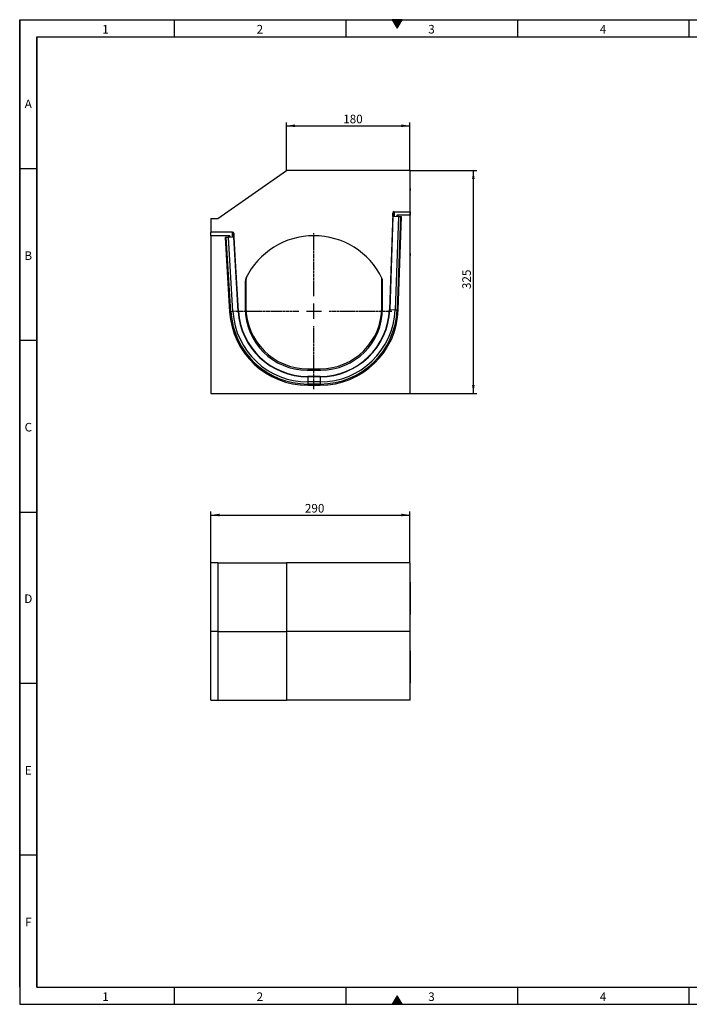
# Model space of a CAD drawing. Units: millimetres. Extents: x 75 to 2081, y 25 to 1460.
# Drawn here: x 75 to 1051, y 25 to 1460 of the extents above; entities that cross this region are included whole.
import ezdxf

# ---------------------------------------------------------------- set-up
doc = ezdxf.new("R2010")
doc.units = ezdxf.units.MM
doc.header["$LTSCALE"] = 5
doc.linetypes.add('CENTER2', pattern=[1.125, 0.75, -0.125, 0.125, -0.125])
doc.linetypes.add('CENTERX2', pattern=[101.6, 63.5, -12.7, 12.7, -12.7])
doc.layers.get('0').update_dxf_attribs({"color": 1})
for name, color, linetype in [('299122', 7, 'Continuous'), ('CENTERLINES', 1, 'CENTERX2'), ('DIMENSION', 3, 'Continuous')]:
    doc.layers.add(name, color=color, linetype=linetype)
doc.styles.add('SLDTEXTSTYLE0', font='TXT', dxfattribs={"width": 0.605})
doc.dimstyles.new('SLDDIMSTYLE0', dxfattribs={"dimtxt": 12.5, "dimasz": 12.5, "dimexe": 0, "dimexo": 0.0625, "dimgap": 3.125, "dimtad": 1, "dimrnd": 1e-09, "dimzin": 12, "dimdsep": 46, "dimtxsty": 'SLDTEXTSTYLE0', "dimsah": 1, "dimcen": 0.09, "dimadec": 0, "dimazin": 3, "dimtfac": 1, "dimtofl": 0, "dimtmove": 0, "dimatfit": 3, "dimfxl": 0, "dimfrac": 2, "dimtolj": 1, "dimtzin": 12, "dimarcsym": 0})

# ---------------------------------------------------------------- blocks, each defined once
blk = doc.blocks.new('1121647-M_002__D')
at = {"layer": 'DIMENSION'}
for p, q in [((463.6, 1240.2), (463.6, 1310.4)), ((643.6, 1240.2), (643.6, 1310.4)), ((463.6, 1305.4), (643.6, 1305.4))]:
    blk.add_line(p, q, dxfattribs=at)
for points in [[(463.6, 1305.4), (476.1, 1303.4), (476.1, 1307.3)], [(643.6, 1305.4), (631.1, 1307.3), (631.1, 1303.4)]]:
    blk.add_solid(points, dxfattribs=at)
at = {"layer": 'DIMENSION', "insert": (546.3, 1321.5), "char_height": 12.5, "attachment_point": 1, "style": 'SLDTEXTSTYLE0'}
blk.add_mtext('180', dxfattribs=at)
blk = doc.blocks.new('1121647-M_002__D_1')
at = {"layer": 'DIMENSION'}
for p, q in [((643.6, 1240.2), (740.9, 1240.2)), ((735.9, 915.2), (735.9, 1240.2)), ((643.6, 915.2), (740.9, 915.2))]:
    blk.add_line(p, q, dxfattribs=at)
for points in [[(735.9, 1240.2), (734, 1227.7), (737.8, 1227.7)], [(735.9, 915.2), (737.8, 927.7), (734, 927.7)]]:
    blk.add_solid(points, dxfattribs=at)
at = {"layer": 'DIMENSION', "insert": (719.8, 1067.4), "char_height": 12.5, "attachment_point": 1, "rotation": 90, "style": 'SLDTEXTSTYLE0'}
blk.add_mtext('325', dxfattribs=at)
blk = doc.blocks.new('1121647-M_002__D_3')
at = {"layer": 'DIMENSION'}
for p, q in [((353.6, 668.2), (353.6, 743.1)), ((353.6, 738.1), (643.6, 738.1)), ((643.6, 668.2), (643.6, 743.1))]:
    blk.add_line(p, q, dxfattribs=at)
for points in [[(353.6, 738.1), (366.1, 736.2), (366.1, 740)], [(643.6, 738.1), (631.1, 740), (631.1, 736.2)]]:
    blk.add_solid(points, dxfattribs=at)
at = {"layer": 'DIMENSION', "insert": (490.5, 754.2), "char_height": 12.5, "attachment_point": 1, "style": 'SLDTEXTSTYLE0'}
blk.add_mtext('290', dxfattribs=at)
blk = doc.blocks.new('1121647-M_002_Front_view')
for p, q in [((-135, 255), (-35, 325)), ((145, 325), (-35, 325)), ((145, 265), (145, 325)), ((145, 299), (145.2, 299)), ((145.2, 296), (145, 296)), ((145.2, 299), (145.2, 296)), ((145.2, 299), (145.4, 299)), ((145.2, 204), (145.2, 296)), ((145.4, 296), (145.2, 296)), ((145.4, 299), (145.4, 296)), ((145.4, 204), (145.4, 296)), ((119.9, 263), (114.9, 122.4)), ((120, 258), (119.9, 263)), ((121.9, 265), (145, 265)), ((121.9, 265), (122, 257.9)), ((125.9, 257.8), (126.1, 259.9)), ((145, 259.9), (126.1, 259.9)), ((145, 265), (145, 259.9)), ((145, 0), (145, 259.9)), ((-145, 255), (-145, 235)), ((-145, 255), (-135, 255)), ((120.2, 258), (115.4, 122.4)), ((120.2, 258), (119.8, 258)), ((128, 257.7), (120.2, 258)), ((128, 257.7), (123.2, 122.1)), ((130.9, 257.6), (126.1, 122)), ((127.9, 122), (132.7, 257.5)), ((128, 257.7), (128, 257.7)), ((130.9, 257.6), (128, 257.7)), ((128, 257.7), (128, 257.7)), ((132.7, 257.5), (130.9, 257.6)), ((-113.7, 235), (-145, 235)), ((-145, 229.9), (-145, 235)), ((-117.7, 229.9), (-145, 229.9)), ((-145, 229.9), (-145, 0)), ((-117.7, 229.9), (-117.5, 227.6)), ((-113.6, 227.9), (-113.7, 235)), ((-104.8, 119.9), (-111.7, 233)), ((-111.7, 233), (-111.6, 228)), ((-122.6, 227.3), (-124.4, 227.2)), ((-124.4, 227.2), (-117.8, 119.1)), ((-119.6, 227.5), (-122.6, 227.3)), ((-116, 119.2), (-122.6, 227.3)), ((-119.7, 227.7), (-119.7, 227.5)), ((-119.7, 227.5), (-119.7, 227.7)), ((-111.9, 228), (-119.6, 227.5)), ((-113, 119.4), (-119.6, 227.5)), ((-111.4, 228), (-111.9, 228)), ((-105.3, 119.8), (-111.9, 228)), ((-107.6, 166.2), (-111.4, 228)), ((145, 204), (145.2, 204)), ((145.2, 201), (145, 201)), ((145.2, 204), (145.2, 201)), ((145.2, 204), (145.4, 204)), ((145.4, 201), (145.2, 201)), ((145.4, 204), (145.4, 201)), ((-95, 163.6), (-95, 124)), ((-94, 165.6), (-94, 126)), ((104, 126), (104, 165.6)), ((105, 124), (105, 163.6)), ((-116, 119.2), (-117.8, 119.1)), ((-113, 119.4), (-116, 119.2)), ((-105.3, 119.8), (-113, 119.4)), ((-104.8, 119.9), (-105.3, 119.8)), ((-104.8, 119.9), (-104.8, 119.9)), ((114.9, 122.4), (114.9, 122.4)), ((114.9, 122.4), (115.4, 122.4)), ((115.4, 122.4), (123.2, 122.1)), ((123.2, 122.1), (126.1, 122)), ((126.1, 122), (127.9, 122)), ((-5, 34), (15, 34)), ((-4, 36), (14, 36)), ((14, 25), (-4, 25)), ((-4, 25), (-4, 25)), ((-4, 25), (-4, 24.5)), ((-4, 24.5), (-4, 16.8)), ((14, 24.5), (-4, 24.5)), ((-4, 16.8), (-4, 13.8)), ((14, 16.8), (-4, 16.8)), ((14, 25), (14, 25)), ((14, 25), (14, 24.5)), ((14, 24.5), (14, 16.8)), ((14, 16.8), (14, 13.8)), ((-145, 0), (145, 0)), ((14, 13.8), (-4, 13.8)), ((-4, 13.8), (-4, 12)), ((-4, 12), (14, 12)), ((14, 13.8), (14, 12))]:
    blk.add_line(p, q)
for centre, radius, start, end in [((5, 120), 110, 25.8419, 154.1581), ((-85, 163.6), 10, 154.1581, 180), ((-84, 165.6), 10, 152.8732, 180), ((94, 165.6), 10, 0, 27.1268), ((95, 163.6), 10, 0, 25.8419), ((-4, 126), 114, 183.4833, 270), ((-4, 126), 112.2, 183.4833, 270), ((-4, 126), 109.2, 183.4833, 270), ((-4, 126), 101.5, 183.4833, 270), ((-4, 126), 101, 183.4725, 270), ((-5, 124), 90, 180, 270), ((-4, 126), 90, 180, 270), ((14, 126), 90, 270, 0), ((14, 126), 101, 270, 357.9661), ((14, 126), 101.5, 270, 357.9779), ((14, 126), 109.2, 270, 357.9779), ((14, 126), 114, 270, 357.9779), ((14, 126), 112.2, 270, 357.9779), ((15, 124), 90, 270, 0)]:
    blk.add_arc(centre, radius, start, end)
for centre, major_axis, ratio, start_param, end_param in [((121.9, 262.9), (0.03, -2.13), 0.939684, 3.129871, 4.661343), ((126, 257.8), (-0.18, -2.12), 0.93931, 1.621689, 3.219866), ((-117.7, 227.8), (0.23, -2.12), 0.939044, 3.039846, 4.661604), ((-113.7, 232.9), (0.03, -2.13), 0.939684, 1.621842, 3.12972)]:
    blk.add_ellipse(centre, major_axis=major_axis, ratio=ratio, start_param=start_param, end_param=end_param)
blk = doc.blocks.new('1121647-M_002_Top_view')
for p, q in [((-200, 100), (-200, 200)), ((-190, 200), (-200, 200)), ((-190, 200), (-190, 100)), ((-190, 200), (-90, 200)), ((-90, 200), (-90, 100)), ((90, 200), (-90, 200)), ((90, 100), (90, 200)), ((90, 172), (90.2, 172)), ((90.2, 169), (90, 169)), ((90.2, 172), (90.2, 169)), ((90.2, 169), (90.2, 128)), ((90, 128), (90.2, 128)), ((90.2, 125), (90, 125)), ((90.2, 128), (90.2, 125)), ((-200, 0), (-200, 100)), ((-190, 100), (-200, 100)), ((-190, 100), (-190, 0)), ((-190, 100), (-90, 100)), ((-90, 100), (-90, 0)), ((90, 100), (-90, 100)), ((90, 0), (90, 100)), ((90, 72), (90.2, 72)), ((90.2, 72), (90.2, 69)), ((90.2, 72), (90.4, 72)), ((90.4, 72), (90.4, 69)), ((90.2, 69), (90, 69)), ((90.2, 69), (90.2, 28)), ((90.4, 69), (90.2, 69)), ((90.4, 69), (90.4, 28)), ((90, 28), (90.2, 28)), ((90.2, 25), (90, 25)), ((90.2, 28), (90.2, 25)), ((90.2, 28), (90.4, 28)), ((90.4, 25), (90.2, 25)), ((90.4, 28), (90.4, 25)), ((-200, 0), (-190, 0)), ((-190, 0), (-90, 0)), ((90, 0), (-90, 0))]:
    blk.add_line(p, q)
blk = doc.blocks.new('*U18')
at = {"layer": 'CENTERLINES', "color": 0, "linetype": 'CENTER2'}
for p, q in [((0, 22), (0, 113.5)), ((-113.5, 0), (-22, 0)), ((22, 0), (113.5, 0)), ((0, -113.5), (0, -22))]:
    blk.add_line(p, q, dxfattribs=at)
at = {"layer": 'CENTERLINES', "color": 0, "linetype": 'Continuous'}
for p, q in [((-11, 0), (11, 0)), ((0, -11), (0, 11))]:
    blk.add_line(p, q, dxfattribs=at)

msp = doc.modelspace()

# ---------------------------------------------------------------- hatches: boundary and pattern name
for points in [[(632.217, 1460), (617.783, 1460), (625, 1447.5)], [(632.217, 25), (625, 37.5), (617.783, 25)]]:
    msp.add_hatch(color=256).paths.add_polyline_path(points, flags=0)

# ---------------------------------------------------------------- linework, layer by layer
for p, q in [((75, 1460), (2075, 1460)), ((75, 1460), (75, 25)), ((75, 50), (75, 1460)), ((300, 1460), (300, 1435)), ((550, 1460), (550, 1435)), ((617.783, 1460), (625, 1447.5)), ((632.217, 1460), (617.783, 1460)), ((625, 1447.5), (632.217, 1460)), ((800, 1460), (800, 1435)), ((1050, 1460), (1050, 1435)), ((100, 1435), (2050, 1435)), ((100, 1435), (100, 50)), ((100, 50), (100, 1435)), ((100, 1242.5), (75, 1242.5)), ((100, 992.5), (75, 992.5)), ((75, 742.5), (100, 742.5)), ((100, 492.5), (75, 492.5)), ((100, 242.5), (75, 242.5)), ((100, 50), (2050, 50)), ((300, 50), (300, 25)), ((550, 50), (550, 25)), ((800, 50), (800, 25)), ((1050, 50), (1050, 25)), ((625, 37.5), (617.783, 25)), ((632.217, 25), (625, 37.5)), ((75, 25), (2075, 25)), ((617.783, 25), (632.217, 25))]:
    msp.add_line(p, q)

# ---------------------------------------------------------------- block references
at = {"layer": '299122'}
for name, p in [('1121647-M_002_Front_view', (498.641, 915.209)), ('1121647-M_002_Top_view', (553.641, 468.197))]:
    msp.add_blockref(name, p, dxfattribs=at)
at = {"layer": 'CENTERLINES', "linetype": 'CENTER2'}
msp.add_blockref('*U18', (503.641, 1035.209), dxfattribs=at)

# ---------------------------------------------------------------- texts
at = {"char_height": 12.5, "attachment_point": 2, "style": 'SLDTEXTSTYLE0'}
for s, insert in [('1', (199.913, 1452.363)), ('2', (424.913, 1452.363)), ('3', (674.913, 1452.363)), ('4', (924.913, 1452.363)), ('A', (87.435, 1343.613)), ('B', (87.435, 1122.363)), ('C', (87.552, 872.363)), ('D', (87.552, 622.363)), ('E', (87.435, 372.363)), ('F', (87.53, 151.113)), ('1', (199.913, 42.363)), ('2', (424.913, 42.363)), ('3', (674.913, 42.363)), ('4', (924.913, 42.363))]:
    msp.add_mtext(s, dxfattribs=dict(at, insert=insert))

# ---------------------------------------------------------------- dimensions: what is measured, and where the dimension line sits
at = {"layer": 'DIMENSION'}
for base, p1, p2, picture, middle in [((643.641, 1305.359), (463.641, 1240.209), (643.641, 1240.209), '1121647-M_002__D', (560.594, 1305.359)), ((643.641, 738.125), (353.641, 668.197), (643.641, 668.197), '1121647-M_002__D_3', (504.817, 738.125))]:
    dim = msp.add_linear_dim(base=base, p1=p1, p2=p2, dimstyle='SLDDIMSTYLE0', dxfattribs=at)
    dim.commit()
    dim.dimension.update_dxf_attribs({"geometry": picture, "text_midpoint": middle, "dimtype": 160})
dim = msp.add_linear_dim(base=(735.893, 1240.209), p1=(643.641, 915.209), p2=(643.641, 1240.209), angle=90, dimstyle='SLDDIMSTYLE0', dxfattribs=at)
dim.commit()
dim.dimension.update_dxf_attribs({"geometry": '1121647-M_002__D_1', "text_midpoint": (735.893, 1081.693), "dimtype": 160})

doc.saveas('drawing.dxf')
